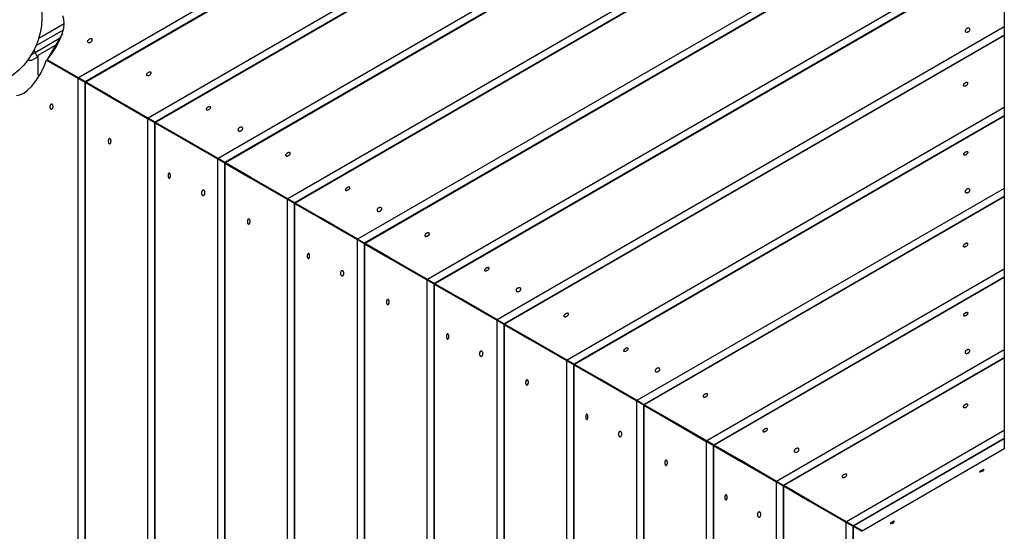
# Model space of a CAD drawing. Units: inches. Extents: x 72 to 227, y -33 to 243.
# Drawn here: x 107 to 126, y 54 to 64 of the extents above; entities that cross this region are included whole.
import ezdxf

# ---------------------------------------------------------------- set-up
doc = ezdxf.new("R2010")
doc.units = ezdxf.units.IN
doc.header["$MEASUREMENT"] = 0
doc.layers.add('Ebene 1', color=7, linetype='Continuous')

# ---------------------------------------------------------------- blocks, each defined once
blk = doc.blocks.new('block 2')
at = {"layer": 'Ebene 1', "color": 179, "lineweight": 25, "true_color": 0x1a171b}
for points in [[(125.789, 73.247), (107.888, 62.912)], [(125.789, 73.091), (108.023, 62.834)], [(125.789, 73.084), (108.03, 62.83)], [(125.789, 71.688), (109.238, 62.132)], [(125.789, 71.532), (109.373, 62.054)], [(125.789, 71.525), (109.38, 62.05)], [(125.789, 70.129), (110.588, 61.353)], [(125.789, 69.973), (110.723, 61.275)], [(125.789, 69.966), (110.73, 61.271)], [(125.789, 68.57), (111.938, 60.573)], [(125.789, 68.415), (112.073, 60.496)], [(125.789, 68.407), (112.08, 60.491)], [(125.789, 67.012), (113.288, 59.794)], [(125.789, 66.856), (113.423, 59.716)], [(125.789, 66.848), (113.43, 59.712)], [(125.789, 65.453), (114.638, 59.014)], [(125.789, 65.297), (114.773, 58.937)], [(125.789, 65.289), (114.78, 58.932)], [(125.789, 65.289), (125.789, 64.719), (125.789, 63.894)], [(107.124, 63.675), (107.612, 63.96)], [(107.286, 63.259), (107.384, 63.389), (107.466, 63.517), (107.53, 63.642), (107.577, 63.76), (107.605, 63.867), (107.616, 63.962), (107.609, 64.043), (107.585, 64.107)], [(107.595, 63.834), (107.069, 63.527)], [(107.579, 63.77), (107.279, 63.251)], [(125.789, 63.894), (115.988, 58.235)], [(125.123, 63.857), (125.119, 63.862), (125.114, 63.865), (125.109, 63.868), (125.102, 63.87), (125.095, 63.87), (125.087, 63.87), (125.08, 63.868), (125.072, 63.865), (125.064, 63.862), (125.057, 63.857), (125.051, 63.852), (125.045, 63.847), (125.04, 63.841), (125.037, 63.835), (125.034, 63.828), (125.033, 63.822), (125.033, 63.816), (125.034, 63.81), (125.037, 63.805), (125.041, 63.801), (125.046, 63.798), (125.052, 63.795), (125.059, 63.794), (125.067, 63.794), (125.074, 63.795), (125.082, 63.797), (125.09, 63.799), (125.097, 63.804), (125.104, 63.808), (125.11, 63.814), (125.116, 63.819), (125.12, 63.825), (125.123, 63.831), (125.125, 63.838), (125.126, 63.844), (125.125, 63.85), (125.124, 63.854), (125.123, 63.857), (125.123, 63.857)], [(125.789, 63.894), (125.789, 63.738)], [(107.05, 63.4), (107.525, 63.678)], [(108.155, 63.653), (108.152, 63.658), (108.147, 63.661), (108.142, 63.663), (108.136, 63.664), (108.129, 63.665), (108.122, 63.664), (108.114, 63.662), (108.106, 63.66), (108.099, 63.656), (108.091, 63.651), (108.085, 63.646), (108.079, 63.641), (108.074, 63.635), (108.07, 63.629), (108.068, 63.623), (108.066, 63.617), (108.066, 63.612), (108.067, 63.606), (108.069, 63.602), (108.073, 63.598), (108.078, 63.595), (108.083, 63.593), (108.09, 63.592), (108.097, 63.592), (108.105, 63.593), (108.112, 63.595), (108.12, 63.599), (108.128, 63.602), (108.135, 63.607), (108.141, 63.612), (108.146, 63.618), (108.151, 63.624), (108.154, 63.63), (108.157, 63.636), (108.158, 63.642), (108.157, 63.647), (108.156, 63.651), (108.155, 63.653), (108.155, 63.653)], [(125.789, 63.738), (116.123, 58.157)], [(125.789, 63.73), (116.13, 58.153)], [(125.789, 63.738), (125.789, 63.73)], [(125.789, 63.73), (125.789, 63.16), (125.789, 62.335)], [(106.982, 63.36), (107.015, 63.38), (107.05, 63.4)], [(107.027, 63.439), (107.05, 63.4)], [(107.1, 63.313), (107.085, 63.338), (107.05, 63.4)], [(107.112, 63.347), (107.446, 63.54)], [(106.69, 62.57), (106.758, 62.581), (106.831, 62.615), (106.908, 62.672), (106.987, 62.751), (107.066, 62.85), (107.142, 62.968), (107.212, 63.103), (107.275, 63.253)], [(107.1, 63.313), (107.039, 63.278), (107.014, 63.263)], [(107.112, 63.321), (107.1, 63.313)], [(107.112, 62.962), (107.112, 63.347)], [(107.275, 63.253), (107.877, 62.905)], [(107.279, 63.251), (121.44, 55.087)], [(107.888, 62.912), (107.286, 63.259)], [(109.294, 63.013), (109.291, 63.016), (109.287, 63.019), (109.282, 63.02), (109.276, 63.021), (109.269, 63.021), (109.262, 63.02), (109.254, 63.018), (109.247, 63.015), (109.239, 63.012), (109.232, 63.007), (109.226, 63.003), (109.22, 62.997), (109.214, 62.992), (109.21, 62.986), (109.207, 62.98), (109.205, 62.975), (109.205, 62.97), (109.206, 62.965), (109.208, 62.961), (109.211, 62.958), (109.216, 62.955), (109.221, 62.954), (109.228, 62.953), (109.234, 62.954), (109.242, 62.955), (109.249, 62.957), (109.257, 62.96), (109.264, 62.965), (109.271, 62.969), (109.278, 62.974), (109.284, 62.979), (109.288, 62.985), (109.292, 62.991), (109.294, 62.997), (109.296, 63.002), (109.296, 63.007), (109.295, 63.01), (109.294, 63.013), (109.294, 63.013)], [(107.877, 62.905), (107.877, 42.234)], [(107.877, 62.905), (108.012, 62.828)], [(108.023, 62.834), (107.888, 62.912)], [(108.012, 62.828), (108.012, 42.312)], [(108.012, 62.828), (108.019, 62.824)], [(108.019, 62.824), (108.019, 42.316)], [(108.019, 62.824), (108.513, 62.538), (109.228, 62.126)], [(108.03, 62.83), (108.023, 62.834)], [(109.238, 62.132), (108.524, 62.545), (108.03, 62.83)], [(125.085, 62.813), (125.082, 62.816), (125.078, 62.819), (125.073, 62.821), (125.067, 62.821), (125.061, 62.821), (125.054, 62.82), (125.046, 62.818), (125.038, 62.815), (125.031, 62.811), (125.024, 62.807), (125.017, 62.802), (125.011, 62.797), (125.006, 62.792), (125.002, 62.786), (124.999, 62.78), (124.997, 62.775), (124.996, 62.77), (124.997, 62.765), (124.999, 62.761), (125.003, 62.758), (125.007, 62.756), (125.012, 62.754), (125.019, 62.754), (125.025, 62.754), (125.033, 62.756), (125.04, 62.758), (125.048, 62.761), (125.055, 62.765), (125.062, 62.77), (125.069, 62.775), (125.075, 62.78), (125.079, 62.785), (125.083, 62.792), (125.086, 62.797), (125.087, 62.803), (125.087, 62.808), (125.086, 62.81), (125.085, 62.813), (125.085, 62.813)], [(107.368, 62.403), (107.363, 62.402), (107.358, 62.4), (107.353, 62.397), (107.349, 62.392), (107.345, 62.386), (107.342, 62.38), (107.34, 62.372), (107.339, 62.364), (107.338, 62.356), (107.338, 62.347), (107.339, 62.339), (107.341, 62.331), (107.344, 62.324), (107.347, 62.318), (107.351, 62.312), (107.355, 62.308), (107.36, 62.305), (107.365, 62.304), (107.37, 62.304), (107.375, 62.305), (107.38, 62.307), (107.385, 62.311), (107.389, 62.316), (107.392, 62.323), (107.395, 62.33), (107.397, 62.338), (107.398, 62.346), (107.399, 62.354), (107.398, 62.362), (107.397, 62.37), (107.395, 62.378), (107.392, 62.385), (107.388, 62.391), (107.384, 62.396), (107.379, 62.4), (107.374, 62.402), (107.371, 62.403), (107.368, 62.403), (107.368, 62.403)], [(110.446, 62.347), (110.444, 62.35), (110.44, 62.352), (110.435, 62.353), (110.43, 62.354), (110.423, 62.353), (110.417, 62.352), (110.409, 62.35), (110.401, 62.347), (110.394, 62.343), (110.387, 62.339), (110.38, 62.334), (110.374, 62.329), (110.368, 62.323), (110.364, 62.318), (110.361, 62.313), (110.359, 62.308), (110.358, 62.304), (110.359, 62.299), (110.361, 62.296), (110.364, 62.293), (110.368, 62.291), (110.373, 62.29), (110.379, 62.29), (110.386, 62.291), (110.393, 62.292), (110.4, 62.295), (110.408, 62.298), (110.415, 62.302), (110.422, 62.307), (110.429, 62.311), (110.435, 62.317), (110.44, 62.322), (110.444, 62.327), (110.446, 62.333), (110.448, 62.338), (110.448, 62.342), (110.448, 62.345), (110.446, 62.347), (110.446, 62.347)], [(125.789, 62.335), (117.338, 57.456)], [(125.789, 62.335), (125.789, 62.179)], [(109.228, 62.126), (109.228, 43.014)], [(109.228, 62.126), (109.362, 62.048)], [(109.373, 62.054), (109.238, 62.132)], [(125.789, 62.179), (117.473, 57.378)], [(125.789, 62.172), (117.48, 57.374)], [(125.789, 62.179), (125.789, 62.172)], [(125.789, 62.172), (125.789, 61.601), (125.789, 60.776)], [(109.362, 62.048), (109.362, 43.092)], [(109.362, 62.048), (109.369, 62.044)], [(109.369, 62.044), (109.369, 43.096)], [(109.369, 62.044), (109.863, 61.759), (110.577, 61.346)], [(109.38, 62.05), (109.373, 62.054)], [(110.588, 61.353), (109.874, 61.765), (109.38, 62.05)], [(111.063, 61.945), (111.06, 61.949), (111.055, 61.953), (111.049, 61.956), (111.043, 61.957), (111.036, 61.958), (111.028, 61.957), (111.02, 61.956), (111.012, 61.953), (111.005, 61.95), (110.998, 61.945), (110.991, 61.94), (110.985, 61.934), (110.981, 61.928), (110.977, 61.922), (110.975, 61.916), (110.973, 61.91), (110.973, 61.903), (110.975, 61.898), (110.978, 61.893), (110.982, 61.888), (110.987, 61.885), (110.993, 61.883), (111, 61.881), (111.007, 61.881), (111.015, 61.882), (111.023, 61.884), (111.031, 61.887), (111.038, 61.89), (111.045, 61.896), (111.051, 61.901), (111.056, 61.907), (111.061, 61.913), (111.064, 61.919), (111.066, 61.926), (111.066, 61.932), (111.066, 61.938), (111.065, 61.941), (111.063, 61.945), (111.063, 61.945)], [(108.493, 61.737), (108.488, 61.737), (108.484, 61.735), (108.48, 61.731), (108.476, 61.726), (108.473, 61.721), (108.47, 61.714), (108.468, 61.706), (108.467, 61.698), (108.466, 61.69), (108.466, 61.682), (108.467, 61.674), (108.469, 61.665), (108.471, 61.659), (108.474, 61.652), (108.478, 61.647), (108.481, 61.642), (108.485, 61.639), (108.49, 61.638), (108.494, 61.638), (108.499, 61.639), (108.503, 61.642), (108.507, 61.646), (108.511, 61.651), (108.514, 61.657), (108.516, 61.664), (108.518, 61.672), (108.52, 61.68), (108.52, 61.688), (108.519, 61.696), (108.518, 61.705), (108.516, 61.712), (108.514, 61.719), (108.51, 61.725), (108.507, 61.73), (108.503, 61.734), (108.498, 61.736), (108.496, 61.737), (108.493, 61.737), (108.493, 61.737)], [(110.577, 61.346), (110.577, 43.793)], [(110.577, 61.346), (110.712, 61.269)], [(110.723, 61.275), (110.588, 61.353)], [(111.984, 61.46), (111.981, 61.463), (111.977, 61.466), (111.971, 61.468), (111.966, 61.469), (111.959, 61.469), (111.952, 61.468), (111.944, 61.465), (111.937, 61.463), (111.929, 61.459), (111.922, 61.455), (111.915, 61.45), (111.909, 61.444), (111.904, 61.439), (111.9, 61.433), (111.897, 61.427), (111.895, 61.422), (111.895, 61.417), (111.896, 61.412), (111.898, 61.408), (111.901, 61.405), (111.905, 61.403), (111.911, 61.401), (111.917, 61.401), (111.924, 61.401), (111.931, 61.402), (111.939, 61.405), (111.947, 61.408), (111.954, 61.412), (111.961, 61.416), (111.967, 61.422), (111.973, 61.427), (111.978, 61.433), (111.982, 61.438), (111.984, 61.444), (111.985, 61.45), (111.985, 61.455), (111.985, 61.457), (111.984, 61.46), (111.984, 61.46)], [(125.087, 61.478), (125.085, 61.481), (125.081, 61.483), (125.076, 61.484), (125.07, 61.485), (125.064, 61.484), (125.057, 61.483), (125.05, 61.48), (125.042, 61.477), (125.035, 61.474), (125.028, 61.469), (125.021, 61.464), (125.015, 61.459), (125.009, 61.454), (125.005, 61.449), (125.002, 61.444), (125, 61.439), (124.999, 61.434), (125, 61.43), (125.001, 61.427), (125.004, 61.424), (125.008, 61.422), (125.013, 61.421), (125.019, 61.421), (125.026, 61.422), (125.033, 61.424), (125.041, 61.426), (125.048, 61.429), (125.056, 61.433), (125.063, 61.438), (125.07, 61.443), (125.075, 61.448), (125.08, 61.454), (125.084, 61.459), (125.087, 61.464), (125.088, 61.469), (125.088, 61.473), (125.088, 61.476), (125.087, 61.478), (125.087, 61.478)], [(110.712, 61.269), (110.712, 43.871)], [(110.712, 61.269), (110.719, 61.265)], [(110.719, 61.265), (110.719, 43.875)], [(110.719, 61.265), (111.213, 60.979), (111.927, 60.567)], [(110.73, 61.271), (110.723, 61.275)], [(111.938, 60.573), (111.224, 60.986), (110.73, 61.271)], [(109.646, 61.072), (109.641, 61.071), (109.638, 61.069), (109.634, 61.066), (109.631, 61.061), (109.628, 61.055), (109.626, 61.048), (109.624, 61.041), (109.623, 61.033), (109.622, 61.025), (109.623, 61.016), (109.623, 61.008), (109.625, 61), (109.627, 60.993), (109.629, 60.986), (109.632, 60.981), (109.635, 60.977), (109.639, 60.974), (109.643, 60.972), (109.647, 60.972), (109.651, 60.973), (109.654, 60.976), (109.658, 60.98), (109.661, 60.985), (109.664, 60.991), (109.666, 60.998), (109.668, 61.006), (109.669, 61.014), (109.669, 61.023), (109.669, 61.031), (109.667, 61.039), (109.666, 61.047), (109.664, 61.054), (109.661, 61.059), (109.658, 61.065), (109.654, 61.068), (109.65, 61.071), (109.648, 61.072), (109.646, 61.072), (109.646, 61.072)], [(110.302, 60.739), (110.296, 60.738), (110.291, 60.736), (110.286, 60.733), (110.281, 60.728), (110.277, 60.722), (110.274, 60.715), (110.271, 60.707), (110.269, 60.699), (110.269, 60.691), (110.269, 60.683), (110.27, 60.675), (110.272, 60.667), (110.275, 60.66), (110.278, 60.653), (110.283, 60.648), (110.288, 60.644), (110.293, 60.641), (110.299, 60.639), (110.304, 60.639), (110.31, 60.64), (110.316, 60.643), (110.321, 60.647), (110.325, 60.653), (110.329, 60.659), (110.332, 60.666), (110.335, 60.674), (110.336, 60.682), (110.336, 60.691), (110.336, 60.699), (110.334, 60.707), (110.332, 60.714), (110.328, 60.721), (110.325, 60.727), (110.32, 60.732), (110.315, 60.736), (110.31, 60.738), (110.306, 60.739), (110.302, 60.739), (110.302, 60.739)], [(113.137, 60.793), (113.135, 60.796), (113.131, 60.798), (113.126, 60.8), (113.12, 60.8), (113.114, 60.799), (113.107, 60.798), (113.1, 60.796), (113.092, 60.793), (113.084, 60.789), (113.078, 60.785), (113.07, 60.78), (113.064, 60.775), (113.059, 60.77), (113.055, 60.764), (113.052, 60.759), (113.05, 60.754), (113.049, 60.749), (113.05, 60.746), (113.051, 60.742), (113.054, 60.739), (113.058, 60.737), (113.064, 60.736), (113.07, 60.736), (113.076, 60.737), (113.083, 60.738), (113.091, 60.741), (113.098, 60.745), (113.106, 60.748), (113.113, 60.753), (113.12, 60.758), (113.125, 60.763), (113.13, 60.768), (113.134, 60.774), (113.137, 60.779), (113.138, 60.784), (113.138, 60.789), (113.138, 60.791), (113.137, 60.793), (113.137, 60.793)], [(125.789, 60.776), (118.688, 56.676)], [(125.121, 60.754), (125.117, 60.758), (125.113, 60.762), (125.107, 60.765), (125.101, 60.766), (125.093, 60.767), (125.086, 60.766), (125.078, 60.764), (125.07, 60.762), (125.063, 60.758), (125.056, 60.754), (125.049, 60.749), (125.044, 60.743), (125.039, 60.737), (125.035, 60.731), (125.033, 60.725), (125.031, 60.718), (125.031, 60.712), (125.033, 60.707), (125.036, 60.702), (125.039, 60.697), (125.044, 60.694), (125.05, 60.692), (125.057, 60.691), (125.065, 60.691), (125.073, 60.691), (125.08, 60.693), (125.088, 60.696), (125.096, 60.701), (125.102, 60.705), (125.108, 60.71), (125.114, 60.716), (125.118, 60.722), (125.121, 60.728), (125.123, 60.735), (125.124, 60.741), (125.123, 60.747), (125.122, 60.75), (125.121, 60.754), (125.121, 60.754)], [(125.789, 60.776), (125.789, 60.621)], [(111.927, 60.567), (111.927, 44.573)], [(111.927, 60.567), (112.062, 60.489)], [(112.073, 60.496), (111.938, 60.573)], [(125.789, 60.621), (118.823, 56.598)], [(125.789, 60.612), (118.83, 56.594)], [(125.789, 60.621), (125.789, 60.612)], [(125.789, 60.612), (125.789, 60.042), (125.789, 59.217)], [(112.062, 60.489), (112.062, 44.651)], [(112.062, 60.489), (112.069, 60.485)], [(112.069, 60.485), (112.069, 44.655)], [(112.069, 60.485), (112.563, 60.2), (113.277, 59.788)], [(112.08, 60.491), (112.073, 60.496)], [(113.288, 59.794), (112.574, 60.206), (112.08, 60.491)], [(113.752, 60.395), (113.748, 60.399), (113.743, 60.403), (113.738, 60.406), (113.731, 60.407), (113.724, 60.408), (113.716, 60.407), (113.709, 60.406), (113.701, 60.403), (113.693, 60.399), (113.686, 60.395), (113.68, 60.39), (113.674, 60.384), (113.669, 60.378), (113.666, 60.372), (113.663, 60.366), (113.662, 60.359), (113.662, 60.353), (113.663, 60.347), (113.666, 60.343), (113.67, 60.338), (113.675, 60.335), (113.681, 60.332), (113.688, 60.331), (113.696, 60.331), (113.703, 60.332), (113.711, 60.334), (113.719, 60.337), (113.727, 60.341), (113.733, 60.345), (113.739, 60.351), (113.744, 60.356), (113.749, 60.363), (113.752, 60.369), (113.754, 60.376), (113.755, 60.382), (113.754, 60.387), (113.753, 60.391), (113.752, 60.395), (113.752, 60.395)], [(111.182, 60.184), (111.178, 60.184), (111.173, 60.182), (111.169, 60.178), (111.166, 60.173), (111.163, 60.168), (111.16, 60.161), (111.158, 60.153), (111.157, 60.146), (111.156, 60.137), (111.156, 60.129), (111.157, 60.12), (111.158, 60.112), (111.161, 60.105), (111.164, 60.099), (111.167, 60.093), (111.171, 60.089), (111.175, 60.086), (111.179, 60.085), (111.184, 60.085), (111.188, 60.086), (111.193, 60.088), (111.197, 60.092), (111.2, 60.098), (111.203, 60.103), (111.206, 60.111), (111.208, 60.118), (111.209, 60.127), (111.209, 60.135), (111.209, 60.143), (111.207, 60.151), (111.206, 60.159), (111.203, 60.166), (111.2, 60.172), (111.196, 60.177), (111.192, 60.181), (111.188, 60.183), (111.185, 60.184), (111.182, 60.184), (111.182, 60.184)], [(113.277, 59.788), (113.277, 45.352)], [(113.277, 59.788), (113.412, 59.71)], [(113.423, 59.716), (113.288, 59.794)], [(114.673, 59.907), (114.671, 59.911), (114.666, 59.913), (114.661, 59.915), (114.656, 59.916), (114.649, 59.916), (114.642, 59.915), (114.634, 59.913), (114.627, 59.91), (114.619, 59.906), (114.612, 59.902), (114.605, 59.897), (114.599, 59.892), (114.594, 59.886), (114.59, 59.881), (114.587, 59.875), (114.585, 59.87), (114.585, 59.864), (114.586, 59.86), (114.588, 59.856), (114.591, 59.853), (114.595, 59.85), (114.601, 59.849), (114.607, 59.849), (114.614, 59.849), (114.621, 59.85), (114.628, 59.852), (114.636, 59.855), (114.644, 59.859), (114.651, 59.864), (114.657, 59.869), (114.663, 59.874), (114.668, 59.88), (114.671, 59.886), (114.674, 59.892), (114.675, 59.897), (114.675, 59.902), (114.674, 59.905), (114.673, 59.907), (114.673, 59.907)], [(113.412, 59.71), (113.412, 45.43)], [(113.412, 59.71), (113.419, 59.706)], [(113.419, 59.706), (113.419, 45.434)], [(113.419, 59.706), (113.913, 59.42), (114.628, 59.008)], [(113.43, 59.712), (113.423, 59.716)], [(114.638, 59.014), (113.924, 59.427), (113.43, 59.712)], [(125.085, 59.707), (125.082, 59.71), (125.078, 59.713), (125.073, 59.715), (125.067, 59.715), (125.061, 59.715), (125.054, 59.714), (125.046, 59.712), (125.038, 59.709), (125.031, 59.706), (125.024, 59.701), (125.017, 59.696), (125.011, 59.691), (125.006, 59.685), (125.002, 59.68), (124.998, 59.674), (124.997, 59.669), (124.996, 59.664), (124.997, 59.659), (124.999, 59.655), (125.002, 59.652), (125.007, 59.65), (125.012, 59.648), (125.018, 59.648), (125.025, 59.648), (125.032, 59.65), (125.04, 59.652), (125.047, 59.655), (125.055, 59.659), (125.062, 59.664), (125.069, 59.669), (125.074, 59.675), (125.079, 59.68), (125.083, 59.686), (125.085, 59.691), (125.087, 59.697), (125.087, 59.702), (125.086, 59.704), (125.085, 59.707), (125.085, 59.707)], [(112.336, 59.519), (112.332, 59.518), (112.329, 59.516), (112.325, 59.513), (112.322, 59.508), (112.319, 59.502), (112.317, 59.495), (112.315, 59.488), (112.314, 59.48), (112.314, 59.471), (112.314, 59.463), (112.314, 59.455), (112.316, 59.447), (112.318, 59.44), (112.32, 59.433), (112.323, 59.428), (112.326, 59.424), (112.33, 59.421), (112.334, 59.419), (112.338, 59.419), (112.342, 59.42), (112.345, 59.423), (112.349, 59.427), (112.352, 59.432), (112.355, 59.438), (112.357, 59.445), (112.359, 59.453), (112.359, 59.461), (112.36, 59.47), (112.359, 59.478), (112.358, 59.486), (112.357, 59.493), (112.354, 59.501), (112.351, 59.506), (112.348, 59.512), (112.345, 59.515), (112.341, 59.518), (112.339, 59.519), (112.336, 59.519), (112.336, 59.519)], [(115.828, 59.239), (115.825, 59.242), (115.821, 59.245), (115.816, 59.246), (115.811, 59.246), (115.804, 59.245), (115.797, 59.244), (115.79, 59.242), (115.783, 59.239), (115.775, 59.235), (115.768, 59.231), (115.761, 59.226), (115.755, 59.221), (115.75, 59.216), (115.745, 59.211), (115.742, 59.205), (115.74, 59.201), (115.74, 59.196), (115.74, 59.192), (115.742, 59.188), (115.745, 59.185), (115.749, 59.183), (115.754, 59.183), (115.76, 59.182), (115.767, 59.183), (115.774, 59.185), (115.781, 59.187), (115.789, 59.191), (115.796, 59.195), (115.803, 59.199), (115.81, 59.204), (115.816, 59.209), (115.821, 59.215), (115.825, 59.22), (115.827, 59.225), (115.829, 59.23), (115.829, 59.235), (115.828, 59.237), (115.828, 59.239), (115.828, 59.239)], [(125.789, 59.217), (120.038, 55.897)], [(125.789, 59.217), (125.789, 59.062)], [(112.989, 59.186), (112.983, 59.185), (112.978, 59.183), (112.972, 59.18), (112.968, 59.175), (112.964, 59.168), (112.96, 59.162), (112.958, 59.154), (112.956, 59.146), (112.956, 59.138), (112.956, 59.13), (112.957, 59.121), (112.959, 59.114), (112.962, 59.106), (112.966, 59.101), (112.97, 59.095), (112.974, 59.091), (112.98, 59.088), (112.985, 59.086), (112.991, 59.086), (112.997, 59.088), (113.002, 59.09), (113.008, 59.094), (113.012, 59.1), (113.016, 59.106), (113.019, 59.113), (113.021, 59.121), (113.022, 59.129), (113.023, 59.137), (113.022, 59.146), (113.021, 59.153), (113.018, 59.161), (113.015, 59.167), (113.011, 59.173), (113.007, 59.178), (113.002, 59.182), (112.996, 59.185), (112.992, 59.185), (112.989, 59.186), (112.989, 59.186)], [(114.773, 58.937), (114.638, 59.014)], [(125.789, 59.062), (120.173, 55.819)], [(125.789, 59.054), (120.18, 55.815)], [(125.789, 59.062), (125.789, 59.054)], [(125.789, 59.054), (125.789, 58.483), (125.789, 57.658)], [(114.628, 59.008), (114.628, 46.132)], [(114.628, 59.008), (114.762, 58.93)], [(114.762, 58.93), (114.762, 46.21)], [(114.762, 58.93), (114.769, 58.927)], [(114.769, 58.927), (114.769, 46.214)], [(114.769, 58.927), (115.263, 58.641), (115.977, 58.229)], [(114.78, 58.932), (114.773, 58.937)], [(115.988, 58.235), (115.274, 58.648), (114.78, 58.932)], [(116.44, 58.844), (116.436, 58.848), (116.432, 58.853), (116.426, 58.855), (116.42, 58.857), (116.413, 58.857), (116.405, 58.857), (116.397, 58.855), (116.389, 58.853), (116.382, 58.849), (116.374, 58.844), (116.368, 58.839), (116.362, 58.834), (116.358, 58.828), (116.354, 58.822), (116.352, 58.815), (116.351, 58.809), (116.351, 58.803), (116.352, 58.797), (116.354, 58.793), (116.359, 58.788), (116.364, 58.785), (116.37, 58.782), (116.377, 58.781), (116.384, 58.781), (116.392, 58.782), (116.4, 58.784), (116.407, 58.787), (116.415, 58.791), (116.421, 58.795), (116.428, 58.801), (116.433, 58.806), (116.437, 58.813), (116.44, 58.819), (116.442, 58.825), (116.443, 58.831), (116.443, 58.837), (116.442, 58.841), (116.44, 58.844), (116.44, 58.844)], [(113.872, 58.631), (113.867, 58.631), (113.863, 58.628), (113.859, 58.625), (113.855, 58.62), (113.852, 58.615), (113.849, 58.608), (113.847, 58.6), (113.846, 58.592), (113.845, 58.584), (113.846, 58.576), (113.846, 58.567), (113.848, 58.559), (113.85, 58.552), (113.853, 58.546), (113.857, 58.54), (113.861, 58.536), (113.864, 58.533), (113.869, 58.531), (113.873, 58.531), (113.878, 58.533), (113.882, 58.535), (113.886, 58.539), (113.89, 58.544), (113.893, 58.55), (113.895, 58.558), (113.897, 58.565), (113.898, 58.574), (113.898, 58.582), (113.898, 58.59), (113.897, 58.598), (113.895, 58.606), (113.892, 58.613), (113.889, 58.619), (113.886, 58.624), (113.881, 58.628), (113.877, 58.63), (113.874, 58.631), (113.872, 58.631), (113.872, 58.631)], [(117.363, 58.354), (117.361, 58.358), (117.356, 58.361), (117.351, 58.362), (117.346, 58.363), (117.339, 58.363), (117.332, 58.362), (117.324, 58.36), (117.317, 58.357), (117.309, 58.353), (117.302, 58.349), (117.295, 58.344), (117.289, 58.339), (117.284, 58.333), (117.28, 58.328), (117.277, 58.322), (117.275, 58.317), (117.275, 58.312), (117.276, 58.307), (117.278, 58.303), (117.281, 58.3), (117.285, 58.298), (117.291, 58.296), (117.297, 58.295), (117.304, 58.296), (117.311, 58.298), (117.319, 58.3), (117.326, 58.303), (117.334, 58.307), (117.341, 58.311), (117.347, 58.317), (117.353, 58.322), (117.358, 58.328), (117.361, 58.333), (117.364, 58.339), (117.365, 58.344), (117.365, 58.349), (117.364, 58.352), (117.363, 58.354), (117.363, 58.354)], [(125.087, 58.371), (125.085, 58.374), (125.081, 58.376), (125.076, 58.377), (125.071, 58.377), (125.064, 58.377), (125.057, 58.375), (125.05, 58.373), (125.042, 58.37), (125.035, 58.366), (125.028, 58.362), (125.021, 58.357), (125.015, 58.352), (125.01, 58.347), (125.006, 58.342), (125.002, 58.336), (125, 58.331), (125, 58.327), (125, 58.323), (125.002, 58.32), (125.004, 58.317), (125.009, 58.315), (125.014, 58.314), (125.02, 58.314), (125.026, 58.315), (125.034, 58.317), (125.041, 58.319), (125.049, 58.322), (125.056, 58.327), (125.063, 58.331), (125.07, 58.336), (125.075, 58.341), (125.08, 58.346), (125.084, 58.352), (125.087, 58.357), (125.088, 58.362), (125.089, 58.366), (125.088, 58.369), (125.087, 58.371), (125.087, 58.371)], [(115.977, 58.229), (115.977, 46.911)], [(115.977, 58.229), (116.112, 58.151)], [(116.123, 58.157), (115.988, 58.235)], [(116.112, 58.151), (116.112, 46.989)], [(116.112, 58.151), (116.119, 58.147)], [(116.119, 58.147), (116.119, 46.993)], [(116.119, 58.147), (116.613, 57.862), (117.327, 57.449)], [(116.13, 58.153), (116.123, 58.157)], [(117.338, 57.456), (116.624, 57.868), (116.13, 58.153)], [(115.027, 57.965), (115.023, 57.965), (115.02, 57.963), (115.016, 57.959), (115.013, 57.955), (115.01, 57.949), (115.008, 57.942), (115.006, 57.934), (115.005, 57.927), (115.005, 57.918), (115.005, 57.91), (115.005, 57.901), (115.007, 57.894), (115.009, 57.887), (115.011, 57.88), (115.014, 57.875), (115.017, 57.87), (115.021, 57.868), (115.025, 57.866), (115.029, 57.866), (115.033, 57.867), (115.036, 57.87), (115.039, 57.873), (115.043, 57.879), (115.046, 57.885), (115.048, 57.892), (115.049, 57.9), (115.05, 57.908), (115.051, 57.916), (115.05, 57.925), (115.049, 57.933), (115.047, 57.94), (115.045, 57.947), (115.042, 57.953), (115.039, 57.958), (115.036, 57.962), (115.032, 57.964), (115.03, 57.965), (115.027, 57.965), (115.027, 57.965)], [(118.518, 57.685), (118.516, 57.688), (118.512, 57.691), (118.507, 57.692), (118.501, 57.692), (118.495, 57.692), (118.488, 57.69), (118.481, 57.688), (118.473, 57.685), (118.466, 57.681), (118.459, 57.677), (118.452, 57.672), (118.446, 57.667), (118.44, 57.662), (118.436, 57.656), (118.433, 57.651), (118.431, 57.646), (118.43, 57.642), (118.43, 57.637), (118.432, 57.634), (118.435, 57.632), (118.439, 57.63), (118.445, 57.629), (118.45, 57.629), (118.457, 57.629), (118.464, 57.631), (118.472, 57.634), (118.48, 57.637), (118.487, 57.641), (118.494, 57.645), (118.5, 57.65), (118.506, 57.655), (118.511, 57.661), (118.515, 57.666), (118.518, 57.671), (118.519, 57.676), (118.519, 57.681), (118.519, 57.683), (118.518, 57.685), (118.518, 57.685)], [(115.676, 57.633), (115.67, 57.632), (115.665, 57.63), (115.659, 57.626), (115.655, 57.622), (115.651, 57.616), (115.647, 57.609), (115.645, 57.601), (115.643, 57.593), (115.642, 57.584), (115.643, 57.577), (115.644, 57.568), (115.646, 57.561), (115.649, 57.553), (115.652, 57.547), (115.657, 57.542), (115.662, 57.538), (115.667, 57.535), (115.672, 57.533), (115.678, 57.533), (115.683, 57.534), (115.689, 57.537), (115.694, 57.541), (115.699, 57.546), (115.702, 57.552), (115.706, 57.56), (115.708, 57.568), (115.709, 57.576), (115.71, 57.584), (115.709, 57.592), (115.707, 57.601), (115.705, 57.608), (115.702, 57.615), (115.698, 57.621), (115.693, 57.625), (115.688, 57.629), (115.683, 57.632), (115.679, 57.633), (115.676, 57.633), (115.676, 57.633)], [(125.789, 57.658), (121.388, 55.117)], [(125.789, 57.503), (121.523, 55.039)], [(125.789, 57.495), (121.53, 55.035)], [(125.119, 57.65), (125.116, 57.654), (125.111, 57.658), (125.106, 57.661), (125.099, 57.662), (125.092, 57.663), (125.084, 57.662), (125.076, 57.661), (125.069, 57.658), (125.061, 57.654), (125.054, 57.65), (125.048, 57.645), (125.042, 57.639), (125.037, 57.633), (125.034, 57.627), (125.031, 57.621), (125.03, 57.615), (125.03, 57.609), (125.031, 57.603), (125.034, 57.598), (125.038, 57.594), (125.042, 57.591), (125.049, 57.589), (125.056, 57.587), (125.063, 57.587), (125.071, 57.588), (125.078, 57.59), (125.086, 57.593), (125.094, 57.597), (125.101, 57.602), (125.107, 57.607), (125.112, 57.612), (125.116, 57.619), (125.119, 57.625), (125.122, 57.631), (125.122, 57.637), (125.122, 57.643), (125.121, 57.647), (125.119, 57.65), (125.119, 57.65)], [(125.789, 57.658), (125.789, 57.503)], [(125.789, 57.503), (125.789, 57.495)], [(125.789, 57.495), (125.789, 56.925), (125.789, 56.099)], [(117.327, 57.449), (117.327, 47.69)], [(117.327, 57.449), (117.462, 57.372)], [(117.473, 57.378), (117.338, 57.456)], [(117.462, 57.372), (117.462, 47.768)], [(117.462, 57.372), (117.469, 57.368)], [(117.469, 57.368), (117.469, 47.772)], [(117.469, 57.368), (117.963, 57.082), (118.678, 56.67)], [(117.48, 57.374), (117.473, 57.378)], [(118.688, 56.676), (117.974, 57.089), (117.48, 57.374)], [(119.129, 57.294), (119.125, 57.298), (119.121, 57.302), (119.115, 57.305), (119.108, 57.306), (119.101, 57.307), (119.093, 57.306), (119.086, 57.304), (119.078, 57.302), (119.07, 57.298), (119.063, 57.294), (119.057, 57.289), (119.051, 57.283), (119.046, 57.277), (119.043, 57.271), (119.04, 57.265), (119.039, 57.259), (119.039, 57.253), (119.04, 57.247), (119.043, 57.242), (119.047, 57.238), (119.052, 57.234), (119.058, 57.232), (119.065, 57.231), (119.072, 57.231), (119.08, 57.231), (119.088, 57.234), (119.096, 57.236), (119.103, 57.241), (119.11, 57.245), (119.116, 57.251), (119.121, 57.256), (119.126, 57.262), (119.129, 57.269), (119.131, 57.275), (119.131, 57.281), (119.131, 57.287), (119.13, 57.291), (119.129, 57.294), (119.129, 57.294)], [(116.562, 57.078), (116.557, 57.077), (116.553, 57.075), (116.549, 57.072), (116.545, 57.067), (116.542, 57.061), (116.539, 57.055), (116.537, 57.047), (116.536, 57.039), (116.535, 57.031), (116.535, 57.022), (116.536, 57.014), (116.538, 57.006), (116.54, 56.999), (116.543, 56.993), (116.546, 56.987), (116.55, 56.983), (116.554, 56.98), (116.559, 56.978), (116.563, 56.978), (116.567, 56.979), (116.572, 56.982), (116.575, 56.986), (116.579, 56.991), (116.582, 56.997), (116.585, 57.004), (116.587, 57.012), (116.588, 57.02), (116.588, 57.029), (116.588, 57.037), (116.586, 57.045), (116.584, 57.053), (116.582, 57.06), (116.579, 57.066), (116.575, 57.07), (116.571, 57.075), (116.567, 57.077), (116.564, 57.078), (116.562, 57.078), (116.562, 57.078)], [(120.053, 56.802), (120.05, 56.805), (120.046, 56.808), (120.041, 56.81), (120.036, 56.81), (120.029, 56.81), (120.022, 56.809), (120.014, 56.807), (120.007, 56.804), (119.999, 56.8), (119.992, 56.796), (119.985, 56.791), (119.979, 56.786), (119.974, 56.78), (119.97, 56.775), (119.967, 56.769), (119.965, 56.764), (119.965, 56.759), (119.965, 56.754), (119.968, 56.75), (119.971, 56.747), (119.975, 56.745), (119.981, 56.743), (119.987, 56.743), (119.994, 56.743), (120.001, 56.745), (120.009, 56.747), (120.016, 56.75), (120.024, 56.754), (120.031, 56.759), (120.037, 56.764), (120.043, 56.769), (120.047, 56.775), (120.051, 56.781), (120.054, 56.786), (120.055, 56.792), (120.055, 56.797), (120.054, 56.799), (120.053, 56.802), (120.053, 56.802)], [(118.678, 56.67), (118.678, 48.47)], [(118.678, 56.67), (118.812, 56.592)], [(118.823, 56.598), (118.688, 56.676)], [(118.812, 56.592), (118.812, 48.548)], [(118.812, 56.592), (118.819, 56.588)], [(118.819, 56.588), (118.819, 48.552)], [(118.819, 56.588), (119.313, 56.303), (120.028, 55.89)], [(118.83, 56.594), (118.823, 56.598)], [(120.038, 55.897), (119.324, 56.309), (118.83, 56.594)], [(125.085, 56.601), (125.082, 56.604), (125.078, 56.607), (125.073, 56.608), (125.067, 56.609), (125.061, 56.609), (125.053, 56.608), (125.046, 56.606), (125.038, 56.603), (125.031, 56.599), (125.024, 56.595), (125.017, 56.59), (125.011, 56.585), (125.006, 56.579), (125.001, 56.574), (124.998, 56.568), (124.997, 56.563), (124.996, 56.558), (124.997, 56.553), (124.999, 56.55), (125.002, 56.546), (125.007, 56.544), (125.012, 56.543), (125.018, 56.542), (125.025, 56.543), (125.032, 56.544), (125.04, 56.546), (125.047, 56.55), (125.055, 56.553), (125.062, 56.558), (125.068, 56.563), (125.074, 56.568), (125.079, 56.574), (125.082, 56.58), (125.085, 56.586), (125.086, 56.591), (125.086, 56.595), (125.086, 56.598), (125.085, 56.601), (125.085, 56.601)], [(117.718, 56.412), (117.714, 56.412), (117.711, 56.409), (117.707, 56.406), (117.704, 56.401), (117.701, 56.396), (117.699, 56.389), (117.697, 56.381), (117.696, 56.373), (117.696, 56.365), (117.696, 56.357), (117.697, 56.348), (117.698, 56.34), (117.7, 56.333), (117.702, 56.327), (117.705, 56.322), (117.709, 56.317), (117.712, 56.314), (117.716, 56.313), (117.72, 56.312), (117.724, 56.314), (117.727, 56.316), (117.731, 56.32), (117.734, 56.326), (117.736, 56.331), (117.738, 56.339), (117.74, 56.346), (117.741, 56.355), (117.741, 56.363), (117.741, 56.371), (117.74, 56.379), (117.738, 56.387), (117.736, 56.394), (117.733, 56.4), (117.73, 56.405), (117.727, 56.409), (117.723, 56.411), (117.721, 56.412), (117.718, 56.412), (117.718, 56.412)], [(118.363, 56.08), (118.357, 56.079), (118.351, 56.077), (118.346, 56.073), (118.342, 56.068), (118.338, 56.062), (118.334, 56.055), (118.332, 56.048), (118.33, 56.04), (118.33, 56.032), (118.33, 56.023), (118.331, 56.015), (118.333, 56.007), (118.336, 56), (118.34, 55.994), (118.344, 55.989), (118.348, 55.985), (118.353, 55.981), (118.359, 55.98), (118.365, 55.98), (118.37, 55.981), (118.376, 55.984), (118.381, 55.988), (118.385, 55.993), (118.389, 56), (118.392, 56.007), (118.394, 56.014), (118.396, 56.022), (118.396, 56.031), (118.396, 56.039), (118.394, 56.047), (118.392, 56.054), (118.388, 56.061), (118.385, 56.067), (118.38, 56.072), (118.375, 56.076), (118.37, 56.079), (118.366, 56.079), (118.363, 56.08), (118.363, 56.08)], [(121.209, 56.132), (121.206, 56.134), (121.203, 56.136), (121.198, 56.138), (121.192, 56.138), (121.186, 56.137), (121.179, 56.136), (121.172, 56.134), (121.164, 56.131), (121.156, 56.127), (121.149, 56.123), (121.143, 56.118), (121.136, 56.113), (121.131, 56.108), (121.127, 56.102), (121.124, 56.097), (121.121, 56.092), (121.121, 56.088), (121.121, 56.084), (121.123, 56.08), (121.126, 56.078), (121.13, 56.076), (121.135, 56.075), (121.141, 56.075), (121.148, 56.075), (121.155, 56.077), (121.162, 56.08), (121.17, 56.083), (121.177, 56.087), (121.184, 56.092), (121.191, 56.096), (121.197, 56.102), (121.202, 56.107), (121.206, 56.112), (121.208, 56.118), (121.21, 56.122), (121.21, 56.127), (121.21, 56.129), (121.209, 56.132), (121.209, 56.132)], [(125.789, 56.099), (122.738, 54.338)], [(125.789, 56.099), (125.789, 55.944)], [(120.028, 55.89), (120.028, 49.25)], [(120.028, 55.89), (120.162, 55.813)], [(120.173, 55.819), (120.038, 55.897)], [(120.162, 55.813), (120.162, 49.327)], [(120.162, 55.813), (120.169, 55.809)], [(120.169, 55.809), (120.169, 49.331)], [(120.169, 55.809), (120.663, 55.523), (121.378, 55.111)], [(120.18, 55.815), (120.173, 55.819)], [(121.388, 55.117), (120.674, 55.53), (120.18, 55.815)], [(125.789, 55.944), (122.873, 54.26)], [(125.789, 55.936), (122.88, 54.256)], [(125.789, 55.944), (125.789, 55.936)], [(125.789, 55.936), (125.789, 55.745)], [(121.817, 55.743), (121.814, 55.748), (121.809, 55.752), (121.803, 55.754), (121.797, 55.756), (121.79, 55.756), (121.782, 55.756), (121.774, 55.754), (121.767, 55.751), (121.759, 55.748), (121.752, 55.743), (121.746, 55.739), (121.74, 55.733), (121.735, 55.727), (121.731, 55.721), (121.729, 55.714), (121.728, 55.708), (121.728, 55.702), (121.729, 55.697), (121.732, 55.692), (121.736, 55.687), (121.741, 55.684), (121.747, 55.682), (121.753, 55.681), (121.761, 55.68), (121.768, 55.681), (121.777, 55.683), (121.784, 55.686), (121.791, 55.69), (121.798, 55.695), (121.804, 55.7), (121.81, 55.706), (121.814, 55.712), (121.818, 55.718), (121.819, 55.725), (121.82, 55.731), (121.82, 55.737), (121.819, 55.74), (121.817, 55.743), (121.817, 55.743)], [(125.8, 55.751), (123.029, 54.151)], [(119.251, 55.525), (119.247, 55.524), (119.243, 55.522), (119.238, 55.519), (119.235, 55.514), (119.232, 55.508), (119.229, 55.502), (119.227, 55.494), (119.226, 55.486), (119.225, 55.477), (119.225, 55.469), (119.226, 55.461), (119.228, 55.453), (119.23, 55.446), (119.233, 55.44), (119.236, 55.434), (119.24, 55.43), (119.244, 55.427), (119.248, 55.425), (119.253, 55.425), (119.257, 55.426), (119.261, 55.429), (119.265, 55.433), (119.269, 55.438), (119.272, 55.444), (119.274, 55.451), (119.276, 55.459), (119.277, 55.467), (119.278, 55.475), (119.277, 55.484), (119.276, 55.492), (119.274, 55.5), (119.272, 55.507), (119.268, 55.513), (119.265, 55.518), (119.261, 55.521), (119.256, 55.524), (119.254, 55.525), (119.251, 55.525), (119.251, 55.525)], [(122.743, 55.249), (122.74, 55.252), (122.737, 55.255), (122.732, 55.257), (122.725, 55.257), (122.719, 55.257), (122.712, 55.256), (122.704, 55.254), (122.697, 55.251), (122.689, 55.248), (122.682, 55.243), (122.676, 55.238), (122.669, 55.233), (122.664, 55.227), (122.66, 55.222), (122.657, 55.216), (122.655, 55.211), (122.655, 55.206), (122.655, 55.201), (122.657, 55.198), (122.661, 55.195), (122.665, 55.192), (122.67, 55.191), (122.677, 55.19), (122.683, 55.191), (122.691, 55.192), (122.698, 55.195), (122.706, 55.198), (122.713, 55.201), (122.72, 55.206), (122.727, 55.211), (122.733, 55.217), (122.737, 55.222), (122.741, 55.228), (122.744, 55.233), (122.745, 55.239), (122.745, 55.243), (122.744, 55.246), (122.743, 55.249), (122.743, 55.249)], [(125.368, 55.299), (125.312, 55.31), (125.387, 55.353), (125.368, 55.299), (125.368, 55.299)], [(125.319, 55.29), (125.334, 55.314), (125.364, 55.333)], [(125.364, 55.333), (125.385, 55.339), (125.401, 55.337)], [(121.378, 55.111), (121.378, 50.029)], [(121.378, 55.111), (121.512, 55.033)], [(121.523, 55.039), (121.388, 55.117)], [(121.512, 55.033), (121.512, 50.107)], [(121.512, 55.033), (121.519, 55.03)], [(121.519, 55.03), (121.519, 50.111)], [(121.519, 55.03), (122.013, 54.744), (122.727, 54.332)], [(121.53, 55.035), (121.523, 55.039)], [(122.738, 54.338), (122.024, 54.75), (121.53, 55.035)], [(120.409, 54.859), (120.406, 54.859), (120.402, 54.857), (120.399, 54.853), (120.395, 54.848), (120.393, 54.842), (120.391, 54.836), (120.389, 54.828), (120.388, 54.82), (120.387, 54.812), (120.387, 54.803), (120.388, 54.795), (120.389, 54.787), (120.391, 54.78), (120.394, 54.774), (120.397, 54.768), (120.4, 54.764), (120.403, 54.762), (120.407, 54.759), (120.411, 54.759), (120.415, 54.761), (120.418, 54.764), (120.422, 54.767), (120.425, 54.772), (120.427, 54.779), (120.429, 54.786), (120.431, 54.794), (120.432, 54.801), (120.432, 54.81), (120.432, 54.818), (120.431, 54.826), (120.429, 54.834), (120.427, 54.841), (120.424, 54.847), (120.421, 54.852), (120.418, 54.856), (120.414, 54.858), (120.412, 54.859), (120.409, 54.859), (120.409, 54.859)], [(121.05, 54.526), (121.044, 54.526), (121.039, 54.523), (121.033, 54.52), (121.029, 54.515), (121.025, 54.509), (121.021, 54.502), (121.019, 54.495), (121.017, 54.487), (121.017, 54.478), (121.017, 54.47), (121.018, 54.462), (121.02, 54.454), (121.023, 54.447), (121.027, 54.441), (121.031, 54.436), (121.035, 54.431), (121.041, 54.428), (121.046, 54.427), (121.052, 54.427), (121.057, 54.428), (121.063, 54.43), (121.068, 54.435), (121.072, 54.44), (121.076, 54.446), (121.079, 54.454), (121.081, 54.461), (121.083, 54.47), (121.083, 54.478), (121.082, 54.486), (121.081, 54.494), (121.078, 54.501), (121.075, 54.508), (121.071, 54.514), (121.067, 54.519), (121.062, 54.523), (121.057, 54.525), (121.053, 54.526), (121.05, 54.526), (121.05, 54.526)], [(122.727, 54.332), (122.727, 50.808)], [(122.727, 54.332), (122.862, 54.254)], [(122.873, 54.26), (122.738, 54.338)], [(122.862, 54.254), (122.862, 50.886)], [(122.862, 54.254), (122.869, 54.25)], [(122.88, 54.256), (122.873, 54.26)], [(123.046, 54.161), (122.88, 54.256)], [(123.636, 54.299), (123.58, 54.31), (123.655, 54.354), (123.636, 54.299), (123.636, 54.299)], [(123.587, 54.29), (123.602, 54.314), (123.632, 54.334)], [(123.632, 54.334), (123.653, 54.339), (123.669, 54.337)], [(122.869, 54.25), (122.869, 50.89)], [(122.869, 54.25), (123.035, 54.154)]]:
    blk.add_lwpolyline(points, dxfattribs=at)
blk.add_open_spline([(105.086, 62.875), (105.755, 62.489), (106.612, 62.718), (106.998, 63.387), (107.384, 64.056), (107.155, 64.914), (106.486, 65.299), (105.817, 65.686), (104.96, 65.456), (104.573, 64.787), (104.189, 64.122), (104.421, 63.258), (105.086, 62.875), (105.086, 62.875), (105.086, 62.875), (105.086, 62.875)], degree=3, knots=[0, 0, 0, 0, 1, 1, 1, 2, 2, 2, 3, 3, 3, 4, 4, 4, 5, 5, 5, 5], dxfattribs=at)
blk.add_open_spline([(106.916, 63.261), (106.947, 63.245), (106.983, 63.245), (107.014, 63.263)], degree=3, dxfattribs=at)

msp = doc.modelspace()

# ---------------------------------------------------------------- block references
at = {"layer": 'Ebene 1'}
msp.add_blockref('block 2', (0, 0), dxfattribs=at)

doc.saveas('drawing.dxf')
